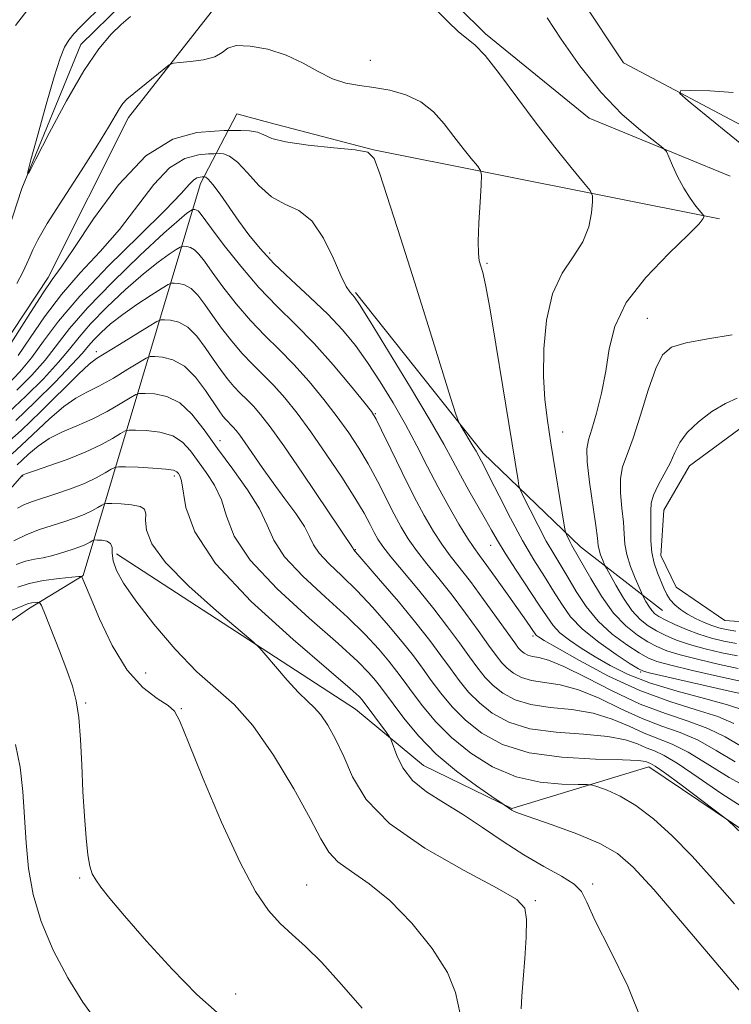
# Model space of a CAD drawing. Extents: x 2119800 to 2122700, y 344800 to 347700.
# Drawn here: x 2120148 to 2120242, y 345817 to 345948 of the extents above; entities that cross this region are included whole.
import ezdxf

# ---------------------------------------------------------------- set-up
doc = ezdxf.new("R2010")
doc.units = 0
doc.header["$MEASUREMENT"] = 0
doc.linetypes.add('rvrstm', pattern=[117.1, 50, -3.9, 0.5, -3.9, 0.5, -3.9, 0.5, -3.9, 50])
for name, color, linetype, lineweight in [('DTM HARD BREAKLINE', 7, 'Continuous', 0), ('DTM SPOT ELEVATION', 2, 'Continuous', 13), ('INDEX CONTOUR', 41, 'Continuous', 13), ('INTERMEDIATE CONTOUR', 44, 'Continuous', 0), ('STREAM - RIVER SINGLE LINE', 142, 'rvrstm', 0)]:
    doc.layers.add(name, color=color, linetype=linetype, lineweight=lineweight)

msp = doc.modelspace()

# ---------------------------------------------------------------- linework, layer by layer
at = {"layer": 'DTM HARD BREAKLINE'}
for points in [[(2120241.814, 345927.124, 899.395), (2120223.087, 345934.81, 900.725), (2120209.341, 345946, 901.705), (2120202.089, 345953.215, 901.775), (2120186.371, 345954.672, 902.405), (2120172.917, 345948.902, 903.525), (2120161.977, 345934.906, 904.505), (2120151.304, 345913.678, 905.555), (2120143.353, 345901.685, 904.995), (2120134.138, 345896.175, 904.715), (2120119.426, 345894.392, 904.785)], [(2120240.38, 345921.47, 899.72), (2120194.46, 345930.63, 905.96), (2120180.76, 345934.22, 905.36), (2120176.33, 345935.42, 904.55), (2120171.52, 345926.14, 910.59), (2120155.94, 345874.17, 931.93), (2120148.7, 345869.72, 934.55), (2120120.16, 345849.93, 939.18)], [(2120192.09, 345911.7, 907.77), (2120209.05, 345890.4, 905.56), (2120221.96, 345877.95, 901.33), (2120232.85, 345869.52, 896.9)], [(2120160.376, 345877.034, 929.495), (2120192.105, 345856.411, 926.975), (2120201.103, 345848.951, 925.085), (2120212.84, 345843.243, 923.895), (2120231.035, 345848.776, 920.605), (2120244.277, 345839.83, 919.835), (2120267.032, 345816.939, 919.205), (2120284.272, 345805.509, 917.455), (2120303.006, 345794.83, 915.915), (2120318.73, 345790.629, 913.885), (2120331.2, 345791.409, 911.925), (2120350.406, 345791.457, 911.085), (2120368.4, 345777.284, 910.105), (2120393.424, 345744.921, 909.685), (2120408.439, 345725.503, 908.005), (2120426.195, 345706.841, 906.815), (2120444.457, 345685.435, 905.625), (2120465.192, 345672.517, 904.995), (2120496.918, 345652.891, 904.435), (2120541.382, 345627.062, 904.155), (2120565.356, 345615.399, 903.665), (2120585.837, 345604.475, 901.915), (2120597.828, 345596.773, 901.705)]]:
    msp.add_polyline3d(points, dxfattribs=at)
at = {"layer": 'DTM SPOT ELEVATION'}
for p in [(2120194.08, 345942.49, 903.2), (2120180.679, 345916.959, 909.545), (2120209.527, 345915.565, 903.805), (2120230.811, 345908.285, 898.905), (2120157.69, 345903.84, 917.5), (2120194.71, 345895.62, 911.9), (2120219.59, 345893.19, 901.3), (2120174.11, 345892.03, 921.3), (2120147.91, 345887.36, 924.1), (2120168.07, 345887.35, 926.4), (2120192.09, 345877.58, 917.9), (2120210.03, 345878.16, 908.7), (2120215.66, 345866.11, 910.3), (2120164.26, 345861.22, 931.1), (2120229.951, 345861.35, 906.185), (2120156.28, 345857.24, 933.8), (2120168.99, 345856.48, 931.9), (2120155.465, 345834.03, 934.185), (2120185.63, 345833.09, 931.2), (2120223.55, 345833.23, 925.7), (2120215.96, 345831.03, 927.8), (2120176.19, 345818.62, 933.3)]:
    msp.add_point(p, dxfattribs=at)
at = {"layer": 'INDEX CONTOUR'}
for points in [[(2120242.777, 345863.484, 900), (2120240.688, 345863.897, 900), (2120238.489, 345864.411, 900), (2120236.431, 345864.982, 900), (2120234.704, 345865.577, 900), (2120233.273, 345866.186, 900), (2120232.041, 345866.81, 900), (2120230.922, 345867.473, 900), (2120229.851, 345868.32, 900), (2120228.767, 345869.523, 900), (2120227.65, 345871.154, 900), (2120226.62, 345872.889, 900), (2120225.403, 345875.103, 900), (2120225.203, 345875.491, 900), (2120224.855, 345876.289, 900), (2120224.613, 345876.909, 900), (2120224.414, 345877.54, 900), (2120224.303, 345878.152, 900), (2120224.198, 345879.088, 900), (2120223.984, 345880.783, 900), (2120223.16, 345886.545, 900), (2120222.849, 345889.219, 900), (2120222.802, 345890.94, 900), (2120223.018, 345892.154, 900), (2120223.462, 345893.555, 900), (2120224.081, 345895.67, 900), (2120224.75, 345898.351, 900), (2120225.325, 345901.279, 900), (2120225.773, 345904.212, 900), (2120226.501, 345907.195, 900), (2120228.027, 345910.349, 900), (2120230.634, 345913.695, 900), (2120233.668, 345916.853, 900), (2120236.239, 345919.342, 900), (2120237.683, 345920.822, 900), (2120238.224, 345921.505, 900), (2120238.31, 345921.745, 900), (2120238.3, 345921.861, 900), (2120238.183, 345922.039, 900), (2120237.267, 345923.159, 900), (2120236.488, 345924.21, 900), (2120235.644, 345925.541, 900), (2120234.845, 345927.069, 900), (2120234.166, 345928.554, 900), (2120233.673, 345929.715, 900), (2120233.353, 345930.393, 900), (2120232.879, 345930.913, 900), (2120229.962, 345933.186, 900), (2120227.447, 345935.376, 900), (2120224.631, 345938.282, 900), (2120221.842, 345941.781, 900), (2120219.375, 345945.294, 900), (2120217.517, 345948.132, 900)], [(2120242.307, 345854.526, 910), (2120240.171, 345855.431, 910), (2120237.299, 345856.348, 910), (2120233.795, 345857.433, 910), (2120229.842, 345858.891, 910), (2120225.688, 345860.815, 910), (2120221.835, 345862.854, 910), (2120218.848, 345864.544, 910), (2120217.122, 345865.542, 910), (2120216.367, 345865.995, 910), (2120216.125, 345866.169, 910), (2120216.004, 345866.297, 910), (2120214.793, 345868.073, 910), (2120212.457, 345871.39, 910), (2120210.903, 345873.57, 910), (2120209.52, 345875.483, 910), (2120208.541, 345876.805, 910), (2120207.781, 345877.856, 910), (2120206.947, 345879.119, 910), (2120205.821, 345880.96, 910), (2120204.473, 345883.284, 910), (2120203.049, 345885.88, 910), (2120201.655, 345888.575, 910), (2120200.247, 345891.337, 910), (2120198.747, 345894.171, 910), (2120197.103, 345897.055, 910), (2120195.385, 345899.861, 910), (2120193.692, 345902.431, 910), (2120192.074, 345904.67, 910), (2120190.379, 345906.726, 910), (2120188.406, 345908.807, 910), (2120186.043, 345911.058, 910), (2120183.544, 345913.368, 910), (2120181.253, 345915.565, 910), (2120179.423, 345917.528, 910), (2120177.947, 345919.342, 910), (2120176.625, 345921.145, 910), (2120174.112, 345924.726, 910), (2120173.155, 345926.035, 910), (2120172.551, 345926.749, 910), (2120172.231, 345927.011, 910), (2120172.085, 345927.047, 910), (2120171.757, 345927.037, 910), (2120171.456, 345927.011, 910), (2120171.049, 345926.897, 910), (2120170.587, 345926.614, 910), (2120170.025, 345926.032, 910), (2120168.939, 345924.826, 910), (2120166.813, 345922.621, 910), (2120163.369, 345919.227, 910), (2120159.288, 345915.184, 910), (2120155.494, 345911.216, 910), (2120152.688, 345907.9, 910), (2120150.69, 345905.223, 910), (2120149.099, 345903.023, 910), (2120147.566, 345901.153, 910), (2120145.958, 345899.511, 910)], [(2120243.425, 345839.867, 920), (2120241.49, 345841.689, 920), (2120240.969, 345842.1, 920), (2120235.29, 345846.375, 920), (2120233.156, 345847.948, 920), (2120231.866, 345848.85, 920), (2120231.247, 345849.228, 920), (2120230.953, 345849.361, 920), (2120230.596, 345849.481, 920), (2120229.645, 345849.608, 920), (2120227.528, 345849.712, 920), (2120223.921, 345849.801, 920), (2120219.488, 345850.041, 920), (2120215.139, 345850.637, 920), (2120211.598, 345851.734, 920), (2120208.845, 345853.225, 920), (2120206.674, 345854.945, 920), (2120204.9, 345856.743, 920), (2120203.419, 345858.532, 920), (2120202.148, 345860.239, 920), (2120200.987, 345861.838, 920), (2120199.768, 345863.473, 920), (2120198.306, 345865.333, 920), (2120196.479, 345867.533, 920), (2120194.409, 345869.891, 920), (2120192.278, 345872.153, 920), (2120190.267, 345874.111, 920), (2120188.543, 345875.749, 920), (2120187.272, 345877.1, 920), (2120186.526, 345878.23, 920), (2120186.008, 345879.34, 920), (2120185.326, 345880.66, 920), (2120184.193, 345882.359, 920), (2120182.734, 345884.335, 920), (2120181.176, 345886.423, 920), (2120179.717, 345888.459, 920), (2120177.443, 345891.755, 920), (2120176.729, 345892.759, 920), (2120176.235, 345893.401, 920), (2120175.858, 345893.832, 920), (2120174.83, 345894.873, 920), (2120174.467, 345895.308, 920), (2120173.98, 345895.984, 920), (2120172.187, 345898.694, 920), (2120170.865, 345900.461, 920), (2120169.385, 345901.934, 920), (2120167.867, 345902.777, 920), (2120166.49, 345903.117, 920), (2120165.453, 345903.195, 920), (2120164.843, 345903.187, 920), (2120164.321, 345902.999, 920), (2120163.439, 345902.47, 920), (2120161.894, 345901.513, 920), (2120159.954, 345900.349, 920), (2120158.03, 345899.27, 920), (2120156.421, 345898.464, 920), (2120154.963, 345897.687, 920), (2120153.377, 345896.587, 920), (2120151.486, 345894.947, 920), (2120147.785, 345891.426, 920), (2120146.511, 345890.287, 920)], [(2120206.314, 345814.59, 930), (2120205.366, 345818.843, 930), (2120204.297, 345821.482, 930), (2120202.276, 345824.677, 930), (2120199.583, 345828.031, 930), (2120196.663, 345831.017, 930), (2120193.916, 345833.242, 930), (2120191.554, 345834.857, 930), (2120189.745, 345836.148, 930), (2120188.535, 345837.438, 930), (2120187.495, 345839.195, 930), (2120186.075, 345841.918, 930), (2120183.889, 345845.865, 930), (2120181.208, 345850.301, 930), (2120178.464, 345854.244, 930), (2120175.974, 345857.014, 930), (2120171.041, 345861.377, 930), (2120168.181, 345864.357, 930), (2120165.329, 345867.689, 930), (2120162.922, 345870.768, 930), (2120161.294, 345873.124, 930), (2120160.36, 345874.83, 930), (2120159.933, 345876.098, 930), (2120159.814, 345877.102, 930), (2120159.777, 345877.871, 930), (2120159.583, 345878.398, 930), (2120159.075, 345878.693, 930), (2120158.408, 345878.818, 930), (2120157.82, 345878.853, 930), (2120157.481, 345878.861, 930), (2120157.308, 345878.833, 930), (2120157.153, 345878.748, 930), (2120156.893, 345878.59, 930), (2120156.507, 345878.378, 930), (2120156.001, 345878.141, 930), (2120155.378, 345877.898, 930), (2120154.64, 345877.645, 930), (2120152.814, 345877.071, 930), (2120151.756, 345876.774, 930), (2120150.637, 345876.515, 930), (2120149.48, 345876.302, 930), (2120148.289, 345876.036, 930), (2120147.06, 345875.588, 930)]]:
    msp.add_polyline3d(points, dxfattribs=at)
at = {"layer": 'INTERMEDIATE CONTOUR'}
for points in [[(2120146.981, 345947.142, 904), (2120149.779, 345950.856, 904)], [(2120162.211, 345948.308, 902), (2120161.007, 345947.263, 902), (2120159.653, 345945.95, 902), (2120158.011, 345944.014, 902), (2120156.024, 345941.109, 902), (2120153.719, 345937.119, 902), (2120151.456, 345932.859, 902), (2120149.677, 345929.379, 902), (2120148.726, 345927.548, 902), (2120148.553, 345927.522, 902), (2120149.009, 345929.281, 902), (2120149.924, 345932.626, 902), (2120151.047, 345936.661, 902), (2120152.104, 345940.313, 902), (2120152.892, 345942.766, 902), (2120153.491, 345944.231, 902), (2120154.05, 345945.173, 902), (2120154.7, 345945.997, 902), (2120155.506, 345946.859, 902), (2120156.51, 345947.855, 902), (2120157.798, 345949.1, 902)], [(2120242.881, 345861.832, 902), (2120240.405, 345862.354, 902), (2120237.657, 345862.986, 902), (2120235.19, 345863.615, 902), (2120233.402, 345864.164, 902), (2120232.086, 345864.708, 902), (2120230.88, 345865.357, 902), (2120229.496, 345866.227, 902), (2120227.95, 345867.45, 902), (2120226.33, 345869.164, 902), (2120224.734, 345871.4, 902), (2120223.304, 345873.761, 902), (2120220.818, 345878.144, 902), (2120220.544, 345878.66, 902), (2120220.075, 345879.597, 902), (2120219.95, 345879.905, 902), (2120219.819, 345880.543, 902), (2120218.021, 345891.715, 902), (2120217.557, 345894.709, 902), (2120217.226, 345897.5, 902), (2120217.056, 345900.564, 902), (2120217.089, 345904.205, 902), (2120217.438, 345908.042, 902), (2120218.235, 345911.525, 902), (2120219.522, 345914.253, 902), (2120220.997, 345916.427, 902), (2120222.268, 345918.399, 902), (2120223.04, 345920.414, 902), (2120223.399, 345922.283, 902), (2120223.528, 345923.71, 902), (2120223.534, 345924.544, 902), (2120223.229, 345925.219, 902), (2120222.354, 345926.313, 902), (2120220.734, 345928.265, 902), (2120218.548, 345930.963, 902), (2120216.062, 345934.153, 902), (2120211.197, 345940.702, 902), (2120209.28, 345943.139, 902), (2120207.915, 345944.563, 902), (2120205.742, 345946.281, 902), (2120204.328, 345947.643, 902), (2120202.695, 345949.289, 902)], [(2120242.984, 345860.181, 904), (2120240.123, 345860.81, 904), (2120236.825, 345861.561, 904), (2120233.948, 345862.248, 904), (2120232.1, 345862.752, 904), (2120230.9, 345863.23, 904), (2120229.718, 345863.905, 904), (2120228.085, 345864.954, 904), (2120226.165, 345866.369, 904), (2120224.281, 345868.092, 904), (2120222.69, 345870.044, 904), (2120221.384, 345872.049, 904), (2120220.286, 345873.907, 904), (2120218.393, 345877.013, 904), (2120217.408, 345878.723, 904), (2120216.318, 345880.779, 904), (2120215.267, 345882.856, 904), (2120214.449, 345884.511, 904), (2120213.995, 345885.459, 904), (2120213.79, 345886.038, 904), (2120213.661, 345886.744, 904), (2120211.656, 345899.199, 904), (2120210.734, 345904.825, 904), (2120209.913, 345909.645, 904), (2120209.338, 345912.706, 904), (2120208.969, 345914.339, 904), (2120208.523, 345915.898, 904), (2120208.395, 345916.862, 904), (2120208.368, 345918.473, 904), (2120208.46, 345920.927, 904), (2120208.616, 345923.667, 904), (2120208.764, 345925.949, 904), (2120208.825, 345927.246, 904), (2120208.696, 345927.905, 904), (2120208.266, 345928.493, 904), (2120207.464, 345929.46, 904), (2120206.383, 345930.795, 904), (2120205.152, 345932.374, 904), (2120203.862, 345934.061, 904), (2120202.44, 345935.672, 904), (2120200.771, 345937.015, 904), (2120198.792, 345937.945, 904), (2120196.648, 345938.531, 904), (2120194.537, 345938.891, 904), (2120192.607, 345939.153, 904), (2120190.803, 345939.485, 904), (2120189.02, 345940.066, 904), (2120187.158, 345941.001, 904), (2120185.145, 345942.119, 904), (2120182.911, 345943.177, 904), (2120180.465, 345943.963, 904), (2120178.122, 345944.402, 904), (2120176.272, 345944.449, 904), (2120175.15, 345944.104, 904), (2120174.379, 345943.54, 904), (2120173.426, 345942.973, 904), (2120171.929, 345942.573, 904), (2120170.209, 345942.335, 904), (2120168.762, 345942.208, 904), (2120167.919, 345942.116, 904), (2120167.372, 345941.892, 904), (2120166.654, 345941.345, 904), (2120162.653, 345938.099, 904), (2120161.766, 345937.339, 904), (2120161.203, 345936.756, 904), (2120160.755, 345936.114, 904), (2120159.315, 345933.639, 904), (2120157.836, 345931.23, 904), (2120155.663, 345927.838, 904), (2120153.249, 345924.1, 904), (2120151.188, 345920.839, 904), (2120149.92, 345918.666, 904), (2120149.263, 345917.346, 904), (2120148.88, 345916.433, 904), (2120148.477, 345915.526, 904), (2120147.923, 345914.404, 904), (2120147.129, 345912.893, 904)], [(2120245.233, 345929.835, 898), (2120241.024, 345933.236, 898), (2120236.242, 345937.141, 898), (2120235.123, 345938.117, 898), (2120235.204, 345938.469, 898), (2120236.555, 345938.497, 898), (2120239.104, 345938.435, 898), (2120242.218, 345938.241, 898)], [(2120243.776, 345858.342, 906), (2120241.727, 345858.824, 906), (2120231.063, 345861.252, 906), (2120230.311, 345861.45, 906), (2120229.653, 345861.765, 906), (2120228.556, 345862.452, 906), (2120226.673, 345863.681, 906), (2120224.38, 345865.287, 906), (2120222.232, 345867.019, 906), (2120220.646, 345868.687, 906), (2120219.463, 345870.336, 906), (2120218.383, 345872.072, 906), (2120217.16, 345873.996, 906), (2120215.77, 345876.207, 906), (2120214.245, 345878.8, 906), (2120212.644, 345881.772, 906), (2120211.14, 345884.716, 906), (2120209.933, 345887.128, 906), (2120209.163, 345888.64, 906), (2120208.089, 345890.637, 906), (2120207.723, 345891.272, 906), (2120206.07, 345893.994, 906), (2120205.755, 345894.565, 906), (2120205.402, 345895.544, 906), (2120204.707, 345897.771, 906), (2120201.788, 345907.181, 906), (2120199.929, 345913.092, 906), (2120198.101, 345918.82, 906), (2120195.302, 345927.458, 906), (2120194.556, 345929.49, 906), (2120193.709, 345930.328, 906), (2120192.063, 345930.617, 906), (2120189.199, 345930.89, 906), (2120185.798, 345931.245, 906), (2120182.821, 345931.672, 906), (2120180.969, 345932.147, 906), (2120179.914, 345932.601, 906), (2120179.073, 345932.95, 906), (2120178.007, 345933.135, 906), (2120176.859, 345933.197, 906), (2120175.328, 345933.191, 906), (2120174.667, 345933.171, 906), (2120173.366, 345933.119, 906), (2120171.019, 345932.916, 906), (2120167.854, 345932.03, 906), (2120164.259, 345929.83, 906), (2120160.619, 345925.997, 906), (2120157.31, 345921.477, 906), (2120154.704, 345917.53, 906), (2120153.019, 345915.044, 906), (2120151.847, 345913.41, 906), (2120150.627, 345911.647, 906), (2120148.963, 345909.066, 906), (2120145.526, 345903.613, 906)], [(2120243.478, 345856.32, 908), (2120241.48, 345856.999, 908), (2120238.417, 345857.834, 908), (2120234.776, 345858.804, 908), (2120231.225, 345859.879, 908), (2120228.286, 345861.025, 908), (2120225.906, 345862.205, 908), (2120223.881, 345863.377, 908), (2120222.061, 345864.505, 908), (2120220.481, 345865.571, 908), (2120219.228, 345866.563, 908), (2120218.319, 345867.513, 908), (2120217.507, 345868.647, 908), (2120216.479, 345870.236, 908), (2120213.406, 345874.874, 908), (2120211.957, 345877.099, 908), (2120210.931, 345878.774, 908), (2120210.155, 345880.143, 908), (2120209.351, 345881.593, 908), (2120207.147, 345885.446, 908), (2120206.021, 345887.46, 908), (2120205.015, 345889.345, 908), (2120203.814, 345891.563, 908), (2120202.009, 345894.718, 908), (2120199.382, 345899.115, 908), (2120196.48, 345903.877, 908), (2120194.043, 345907.832, 908), (2120192.616, 345910.114, 908), (2120191.966, 345911.091, 908), (2120191.664, 345911.441, 908), (2120191.34, 345911.785, 908), (2120190.859, 345912.512, 908), (2120190.141, 345913.957, 908), (2120189.129, 345916.276, 908), (2120187.837, 345918.926, 908), (2120186.299, 345921.186, 908), (2120184.562, 345922.557, 908), (2120182.731, 345923.422, 908), (2120180.925, 345924.386, 908), (2120179.248, 345925.872, 908), (2120177.745, 345927.573, 908), (2120176.446, 345929.003, 908), (2120175.377, 345929.797, 908), (2120174.557, 345930.086, 908), (2120174.001, 345930.123, 908), (2120173.296, 345930.107, 908), (2120172.562, 345930.078, 908), (2120171.237, 345929.963, 908), (2120169.451, 345929.464, 908), (2120167.423, 345928.222, 908), (2120165.322, 345926.015, 908), (2120160.759, 345920.076, 908), (2120158.194, 345917.135, 908), (2120155.567, 345914.297, 908), (2120153.061, 345911.432, 908), (2120150.826, 345908.483, 908), (2120148.905, 345905.678, 908), (2120147.312, 345903.318, 908)], [(2120243.202, 345851.553, 912), (2120241.135, 345852.732, 912), (2120238.862, 345853.863, 912), (2120236.233, 345854.832, 912), (2120233.23, 345855.823, 912), (2120229.865, 345857.098, 912), (2120226.227, 345858.803, 912), (2120222.7, 345860.613, 912), (2120219.747, 345862.089, 912), (2120217.702, 345862.912, 912), (2120216.405, 345863.251, 912), (2120215.569, 345863.398, 912), (2120214.948, 345863.59, 912), (2120214.466, 345863.852, 912), (2120214.085, 345864.153, 912), (2120213.738, 345864.52, 912), (2120213.221, 345865.195, 912), (2120209.074, 345870.979, 912), (2120207.338, 345873.334, 912), (2120204.671, 345876.78, 912), (2120203.562, 345878.292, 912), (2120202.44, 345880.008, 912), (2120201.224, 345882.092, 912), (2120199.843, 345884.685, 912), (2120198.282, 345887.798, 912), (2120196.762, 345890.925, 912), (2120195.559, 345893.428, 912), (2120194.824, 345894.906, 912), (2120194.195, 345895.904, 912), (2120193.183, 345897.199, 912), (2120191.435, 345899.361, 912), (2120189.137, 345902.101, 912), (2120186.612, 345904.923, 912), (2120184.122, 345907.455, 912), (2120181.686, 345909.844, 912), (2120179.26, 345912.368, 912), (2120176.853, 345915.179, 912), (2120174.677, 345917.935, 912), (2120172.994, 345920.172, 912), (2120171.467, 345922.232, 912), (2120171.2, 345922.513, 912), (2120170.973, 345922.639, 912), (2120170.766, 345922.69, 912), (2120170.611, 345922.702, 912), (2120170.515, 345922.698, 912), (2120170.407, 345922.651, 912), (2120170.192, 345922.52, 912), (2120169.729, 345922.204, 912), (2120168.684, 345921.357, 912), (2120166.672, 345919.572, 912), (2120163.514, 345916.633, 912), (2120159.847, 345913.084, 912), (2120156.513, 345909.66, 912), (2120154.132, 345906.92, 912), (2120150.885, 345902.729, 912), (2120149.12, 345900.708, 912), (2120147.158, 345898.722, 912)], [(2120242.471, 345849.434, 914), (2120239.964, 345850.938, 914), (2120237.553, 345852.296, 914), (2120235.176, 345853.31, 914), (2120232.739, 345854.171, 914), (2120230.137, 345855.164, 914), (2120227.319, 345856.472, 914), (2120224.436, 345857.862, 914), (2120221.692, 345858.994, 914), (2120219.257, 345859.634, 914), (2120215.461, 345860.208, 914), (2120214.111, 345860.626, 914), (2120213.06, 345861.195, 914), (2120212.232, 345861.851, 914), (2120211.528, 345862.576, 914), (2120210.771, 345863.529, 914), (2120209.764, 345864.917, 914), (2120208.371, 345866.862, 914), (2120206.697, 345869.162, 914), (2120204.909, 345871.532, 914), (2120203.16, 345873.735, 914), (2120201.553, 345875.716, 914), (2120200.177, 345877.465, 914), (2120199.081, 345879.011, 914), (2120198.147, 345880.541, 914), (2120197.215, 345882.276, 914), (2120195.002, 345886.665, 914), (2120193.788, 345888.946, 914), (2120192.547, 345891.051, 914), (2120191.207, 345893.082, 914), (2120189.673, 345895.203, 914), (2120187.884, 345897.522, 914), (2120185.927, 345899.903, 914), (2120183.924, 345902.15, 914), (2120181.969, 345904.138, 914), (2120180.056, 345906.013, 914), (2120178.152, 345907.995, 914), (2120176.257, 345910.211, 914), (2120174.503, 345912.448, 914), (2120173.057, 345914.401, 914), (2120172.032, 345915.835, 914), (2120171.316, 345916.79, 914), (2120170.746, 345917.368, 914), (2120170.196, 345917.674, 914), (2120169.697, 345917.797, 914), (2120169.321, 345917.825, 914), (2120169.09, 345917.816, 914), (2120168.827, 345917.702, 914), (2120168.308, 345917.385, 914), (2120167.343, 345916.767, 914), (2120165.889, 345915.737, 914), (2120163.938, 345914.183, 914), (2120161.554, 345912.079, 914), (2120159.082, 345909.735, 914), (2120156.941, 345907.544, 914), (2120155.4, 345905.774, 914), (2120154.135, 345904.191, 914), (2120152.671, 345902.434, 914), (2120150.675, 345900.264, 914), (2120148.357, 345897.934, 914), (2120146.069, 345895.82, 914)], [(2120244.766, 345845.681, 916), (2120241.667, 345847.328, 916), (2120238.783, 345849.145, 916), (2120236.244, 345850.728, 916), (2120234.119, 345851.788, 916), (2120230.409, 345853.23, 916), (2120228.412, 345854.142, 916), (2120226.173, 345855.111, 916), (2120223.637, 345855.9, 916), (2120220.812, 345856.356, 916), (2120217.947, 345856.646, 916), (2120215.354, 345857.018, 916), (2120213.273, 345857.662, 916), (2120211.655, 345858.539, 916), (2120210.38, 345859.549, 916), (2120209.319, 345860.632, 916), (2120208.32, 345861.863, 916), (2120207.225, 345863.358, 916), (2120205.901, 345865.197, 916), (2120204.32, 345867.344, 916), (2120202.48, 345869.731, 916), (2120200.433, 345872.252, 916), (2120196.792, 345876.638, 916), (2120195.722, 345878.015, 916), (2120195.069, 345878.99, 916), (2120194.587, 345879.868, 916), (2120194.04, 345880.937, 916), (2120193.242, 345882.405, 916), (2120192.017, 345884.463, 916), (2120190.27, 345887.195, 916), (2120188.219, 345890.259, 916), (2120186.162, 345893.207, 916), (2120184.334, 345895.684, 916), (2120182.717, 345897.704, 916), (2120181.235, 345899.377, 916), (2120179.816, 345900.82, 916), (2120178.427, 345902.182, 916), (2120177.045, 345903.621, 916), (2120175.66, 345905.243, 916), (2120174.328, 345906.96, 916), (2120173.121, 345908.629, 916), (2120172.084, 345910.122, 916), (2120171.166, 345911.347, 916), (2120170.293, 345912.223, 916), (2120169.42, 345912.708, 916), (2120168.628, 345912.903, 916), (2120168.032, 345912.948, 916), (2120167.665, 345912.934, 916), (2120167.248, 345912.753, 916), (2120166.424, 345912.251, 916), (2120164.957, 345911.329, 916), (2120163.094, 345910.116, 916), (2120161.205, 345908.794, 916), (2120159.594, 345907.526, 916), (2120158.318, 345906.386, 916), (2120157.369, 345905.427, 916), (2120156.669, 345904.628, 916), (2120155.846, 345903.665, 916), (2120154.458, 345902.139, 916), (2120152.229, 345899.819, 916), (2120149.557, 345897.146, 916), (2120147.006, 345894.726, 916)], [(2120243.425, 345843.45, 918), (2120240.573, 345845.271, 918), (2120237.567, 345847.359, 918), (2120234.935, 345849.16, 918), (2120233.062, 345850.267, 918), (2120231.756, 345850.866, 918), (2120230.681, 345851.295, 918), (2120229.504, 345851.811, 918), (2120227.909, 345852.359, 918), (2120225.583, 345852.806, 918), (2120222.366, 345853.079, 918), (2120218.717, 345853.343, 918), (2120215.246, 345853.828, 918), (2120212.435, 345854.698, 918), (2120210.25, 345855.882, 918), (2120208.527, 345857.247, 918), (2120207.109, 345858.688, 918), (2120205.87, 345860.198, 918), (2120204.686, 345861.798, 918), (2120203.432, 345863.531, 918), (2120201.952, 345865.515, 918), (2120200.084, 345867.891, 918), (2120197.777, 345870.685, 918), (2120195.421, 345873.463, 918), (2120191.825, 345877.611, 918), (2120191.768, 345877.727, 918), (2120185.051, 345887.708, 918), (2120182.571, 345891.332, 918), (2120180.759, 345893.881, 918), (2120179.505, 345895.51, 918), (2120178.546, 345896.605, 918), (2120177.663, 345897.503, 918), (2120176.798, 345898.351, 918), (2120175.937, 345899.247, 918), (2120175.064, 345900.275, 918), (2120174.154, 345901.472, 918), (2120173.184, 345902.858, 918), (2120172.135, 345904.408, 918), (2120171.016, 345905.904, 918), (2120169.839, 345907.079, 918), (2120168.643, 345907.743, 918), (2120167.559, 345908.01, 918), (2120166.742, 345908.072, 918), (2120166.245, 345908.055, 918), (2120165.715, 345907.833, 918), (2120164.697, 345907.214, 918), (2120160.789, 345904.79, 918), (2120157.727, 345902.924, 918), (2120156.739, 345902.181, 918), (2120155.313, 345900.852, 918), (2120150.269, 345895.859, 918), (2120147.724, 345893.41, 918), (2120145.854, 345891.743, 918)], [(2120242.673, 345865.135, 898), (2120240.97, 345865.441, 898), (2120239.321, 345865.836, 898), (2120237.672, 345866.349, 898), (2120236.006, 345866.989, 898), (2120234.459, 345867.665, 898), (2120233.203, 345868.262, 898), (2120232.356, 345868.706, 898), (2120231.809, 345869.083, 898), (2120231.401, 345869.521, 898), (2120231.005, 345870.1, 898), (2120230.639, 345870.715, 898), (2120230.194, 345871.531, 898), (2120230.031, 345871.881, 898), (2120229.209, 345873.79, 898), (2120228.603, 345875.344, 898), (2120228.104, 345876.923, 898), (2120227.848, 345878.314, 898), (2120227.743, 345879.665, 898), (2120227.638, 345881.212, 898), (2120227.436, 345883.104, 898), (2120227.25, 345885.137, 898), (2120227.242, 345887.012, 898), (2120227.542, 345888.57, 898), (2120228.127, 345890.186, 898), (2120228.941, 345892.369, 898), (2120229.917, 345895.415, 898), (2120230.951, 345898.76, 898), (2120231.932, 345901.629, 898), (2120232.84, 345903.446, 898), (2120234.032, 345904.437, 898), (2120235.955, 345905.03, 898), (2120238.847, 345905.572, 898), (2120242.101, 345906.089, 898)], [(2120242.385, 345830.609, 922), (2120239.49, 345833.894, 922), (2120236.757, 345836.908, 922), (2120234.13, 345839.593, 922), (2120231.635, 345841.869, 922), (2120229.315, 345843.65, 922), (2120227.23, 345844.887, 922), (2120225.501, 345845.667, 922), (2120224.264, 345846.112, 922), (2120223.538, 345846.336, 922), (2120222.857, 345846.418, 922), (2120221.639, 345846.43, 922), (2120219.466, 345846.468, 922), (2120216.582, 345846.732, 922), (2120213.399, 345847.447, 922), (2120210.277, 345848.769, 922), (2120207.379, 345850.569, 922), (2120204.821, 345852.643, 922), (2120202.691, 345854.799, 922), (2120200.968, 345856.866, 922), (2120199.609, 345858.68, 922), (2120198.541, 345860.145, 922), (2120197.583, 345861.431, 922), (2120196.528, 345862.775, 922), (2120195.181, 345864.38, 922), (2120193.396, 345866.32, 922), (2120191.041, 345868.63, 922), (2120188.111, 345871.294, 922), (2120185.113, 345874.066, 922), (2120182.684, 345876.643, 922), (2120181.245, 345878.828, 922), (2120180.357, 345880.837, 922), (2120179.362, 345882.991, 922), (2120177.776, 345885.517, 922), (2120175.793, 345888.266, 922), (2120173.776, 345890.998, 922), (2120172.001, 345893.484, 922), (2120170.387, 345895.555, 922), (2120168.765, 345897.054, 922), (2120167.041, 345897.89, 922), (2120165.415, 345898.233, 922), (2120164.163, 345898.318, 922), (2120163.441, 345898.319, 922), (2120162.927, 345898.166, 922), (2120162.182, 345897.725, 922), (2120160.876, 345896.923, 922), (2120159.118, 345895.907, 922), (2120157.131, 345894.884, 922), (2120155.115, 345894.004, 922), (2120153.186, 345893.193, 922), (2120151.44, 345892.323, 922), (2120149.958, 345891.316, 922), (2120148.758, 345890.298, 922), (2120147.846, 345889.443, 922), (2120147.169, 345888.831, 922)], [(2120242.569, 345866.786, 896), (2120241.27, 345866.977, 896), (2120240.291, 345867.197, 896), (2120239.38, 345867.5, 896), (2120238.343, 345867.928, 896), (2120237.234, 345868.452, 896), (2120236.167, 345869.03, 896), (2120235.239, 345869.628, 896), (2120234.468, 345870.25, 896), (2120233.857, 345870.913, 896), (2120233.391, 345871.635, 896), (2120233.003, 345872.451, 896), (2120232.158, 345874.505, 896), (2120231.723, 345875.774, 896), (2120231.407, 345877.196, 896), (2120231.28, 345878.74, 896), (2120231.274, 345880.274, 896), (2120231.292, 345881.64, 896), (2120231.276, 345882.743, 896), (2120231.339, 345883.728, 896), (2120231.635, 345884.805, 896), (2120232.26, 345886.122, 896), (2120233.065, 345887.593, 896), (2120233.841, 345889.07, 896), (2120234.461, 345890.449, 896), (2120235.124, 345891.774, 896), (2120236.11, 345893.132, 896), (2120237.601, 345894.56, 896), (2120239.391, 345895.911, 896), (2120241.174, 345896.987, 896), (2120242.748, 345897.672, 896)], [(2120243.376, 345818.725, 924), (2120235.499, 345828.019, 924), (2120231.674, 345832.469, 924), (2120228.959, 345835.448, 924), (2120226.848, 345837.275, 924), (2120224.535, 345838.579, 924), (2120221.479, 345839.855, 924), (2120218.197, 345841.055, 924), (2120213.875, 345842.552, 924), (2120213.149, 345842.834, 924), (2120212.827, 345843.011, 924), (2120211.8, 345843.745, 924), (2120210.199, 345844.824, 924), (2120208.141, 345846.229, 924), (2120205.509, 345848.168, 924), (2120202.799, 345850.455, 924), (2120200.431, 345852.889, 924), (2120198.511, 345855.204, 924), (2120197.071, 345857.121, 924), (2120195.399, 345859.389, 924), (2120194.75, 345860.216, 924), (2120193.883, 345861.228, 924), (2120192.384, 345862.748, 924), (2120189.805, 345865.108, 924), (2120185.955, 345868.478, 924), (2120181.683, 345872.382, 924), (2120178.096, 345876.186, 924), (2120175.997, 345879.383, 924), (2120174.969, 345882.002, 924), (2120174.288, 345884.202, 924), (2120173.382, 345886.122, 924), (2120172.285, 345887.821, 924), (2120170.191, 345890.697, 924), (2120169.152, 345891.832, 924), (2120167.836, 345892.665, 924), (2120166.124, 345893.148, 924), (2120164.329, 345893.368, 924), (2120162.874, 345893.442, 924), (2120162.039, 345893.452, 924), (2120161.534, 345893.332, 924), (2120160.925, 345892.981, 924), (2120159.857, 345892.332, 924), (2120158.283, 345891.466, 924), (2120156.232, 345890.499, 924), (2120153.809, 345889.544, 924), (2120151.409, 345888.699, 924), (2120149.503, 345888.058, 924), (2120148.43, 345887.685, 924), (2120148.003, 345887.517, 924), (2120147.907, 345887.459, 924), (2120147.826, 345887.375, 924), (2120144.707, 345883.884, 924)], [(2120230.12, 345814.916, 926), (2120228.221, 345819.682, 926), (2120225.902, 345824.425, 926), (2120223.916, 345828.322, 926), (2120222.78, 345830.79, 926), (2120222.066, 345832.207, 926), (2120221.112, 345833.191, 926), (2120219.414, 345834.261, 926), (2120217.097, 345835.546, 926), (2120214.444, 345837.078, 926), (2120211.702, 345838.851, 926), (2120208.965, 345840.715, 926), (2120206.292, 345842.48, 926), (2120203.756, 345844.02, 926), (2120201.496, 345845.454, 926), (2120199.668, 345846.964, 926), (2120198.381, 345848.65, 926), (2120197.561, 345850.286, 926), (2120196.827, 345852.294, 926), (2120196.598, 345852.744, 926), (2120196.203, 345853.299, 926), (2120192.972, 345857.658, 926), (2120192.585, 345858.076, 926), (2120191.372, 345859.176, 926), (2120188.568, 345861.585, 926), (2120183.799, 345865.661, 926), (2120178.252, 345870.699, 926), (2120173.508, 345875.728, 926), (2120170.749, 345879.939, 926), (2120169.582, 345883.167, 926), (2120168.987, 345886.727, 926), (2120168.776, 345887.376, 926), (2120168.589, 345887.682, 926), (2120168.382, 345887.909, 926), (2120167.917, 345888.109, 926), (2120166.907, 345888.276, 926), (2120165.206, 345888.407, 926), (2120163.242, 345888.502, 926), (2120161.584, 345888.565, 926), (2120160.637, 345888.584, 926), (2120160.14, 345888.499, 926), (2120159.668, 345888.237, 926), (2120158.868, 345887.751, 926), (2120157.683, 345887.101, 926), (2120156.127, 345886.37, 926), (2120154.261, 345885.639, 926), (2120152.317, 345884.964, 926), (2120149.229, 345883.959, 926), (2120148.182, 345883.563, 926), (2120147.253, 345883.091, 926)], [(2120214.063, 345816.644, 928), (2120214.178, 345818.334, 928), (2120214.351, 345820.584, 928), (2120214.553, 345823.347, 928), (2120214.721, 345826.174, 928), (2120214.78, 345828.515, 928), (2120214.558, 345830.025, 928), (2120213.491, 345831.185, 928), (2120210.914, 345832.677, 928), (2120206.5, 345835.011, 928), (2120201.275, 345837.99, 928), (2120196.603, 345841.244, 928), (2120193.515, 345844.445, 928), (2120191.703, 345847.445, 928), (2120190.526, 345850.138, 928), (2120189.459, 345852.434, 928), (2120188.43, 345854.29, 928), (2120187.483, 345855.677, 928), (2120186.623, 345856.634, 928), (2120185.704, 345857.482, 928), (2120184.54, 345858.608, 928), (2120183.036, 345860.256, 928), (2120181.467, 345862.083, 928), (2120180.197, 345863.6, 928), (2120179.404, 345864.52, 928), (2120178.509, 345865.363, 928), (2120173.649, 345869.463, 928), (2120169.995, 345872.714, 928), (2120166.859, 345875.872, 928), (2120165.055, 345878.356, 928), (2120164.347, 345880.166, 928), (2120164.233, 345881.452, 928), (2120164.252, 345882.348, 928), (2120164.103, 345882.944, 928), (2120163.524, 345883.317, 928), (2120162.372, 345883.538, 928), (2120160.972, 345883.655, 928), (2120159.768, 345883.707, 928), (2120159.078, 345883.722, 928), (2120158.727, 345883.666, 928), (2120158.41, 345883.492, 928), (2120157.88, 345883.171, 928), (2120157.095, 345882.74, 928), (2120156.064, 345882.256, 928), (2120154.806, 345881.764, 928), (2120153.367, 345881.27, 928), (2120150.157, 345880.233, 928), (2120148.468, 345879.594, 928), (2120146.758, 345878.759, 928)], [(2120192.994, 345816.75, 932), (2120190.238, 345819.898, 932), (2120187.628, 345822.792, 932), (2120185.464, 345824.926, 932), (2120183.673, 345826.52, 932), (2120182.083, 345827.976, 932), (2120180.524, 345829.718, 932), (2120178.813, 345832.245, 932), (2120176.769, 345836.074, 932), (2120174.322, 345841.406, 932), (2120171.866, 345847.17, 932), (2120169.91, 345851.975, 932), (2120168.779, 345854.809, 932), (2120168.075, 345856.165, 932), (2120167.214, 345856.912, 932), (2120165.759, 345857.824, 932), (2120163.852, 345859.291, 932), (2120161.779, 345861.605, 932), (2120159.804, 345864.867, 932), (2120158.11, 345868.404, 932), (2120156.86, 345871.348, 932), (2120155.781, 345873.965, 932), (2120155.708, 345874.021, 932), (2120155.356, 345874.009, 932), (2120154.425, 345873.921, 932), (2120152.746, 345873.746, 932), (2120150.693, 345873.477, 932), (2120148.77, 345873.106, 932), (2120147.283, 345872.609, 932)], [(2120173.719, 345816.183, 934), (2120171.034, 345818.552, 934), (2120167.77, 345821.898, 934), (2120164.369, 345825.646, 934), (2120161.449, 345828.99, 934), (2120159.476, 345831.316, 934), (2120158.3, 345832.786, 934), (2120157.616, 345833.757, 934), (2120157.16, 345834.58, 934), (2120156.832, 345835.583, 934), (2120156.572, 345837.091, 934), (2120156.331, 345839.34, 934), (2120156.11, 345842.215, 934), (2120155.918, 345845.513, 934), (2120155.758, 345849.008, 934), (2120155.59, 345852.382, 934), (2120155.368, 345855.291, 934), (2120155.038, 345857.535, 934), (2120154.537, 345859.464, 934), (2120153.796, 345861.571, 934), (2120152.8, 345864.165, 934), (2120150.893, 345868.973, 934), (2120150.409, 345870.155, 934), (2120150.16, 345870.584, 934), (2120149.935, 345870.626, 934), (2120149.573, 345870.588, 934), (2120149.13, 345870.53, 934), (2120148.715, 345870.45, 934), (2120148.338, 345870.321, 934), (2120147.612, 345870.012, 934), (2120146.05, 345869.365, 934)], [(2120157.757, 345814.974, 936), (2120155.899, 345817.536, 936), (2120153.928, 345820.766, 936), (2120151.981, 345824.453, 936), (2120150.366, 345828.236, 936), (2120149.312, 345831.829, 936), (2120148.717, 345835.267, 936), (2120148.398, 345838.661, 936), (2120148.183, 345842.087, 936), (2120147.946, 345845.473, 936), (2120147.574, 345848.711, 936), (2120146.966, 345851.713, 936)]]:
    msp.add_polyline3d(points, dxfattribs=at)
at = {"layer": 'STREAM - RIVER SINGLE LINE'}
for points in [[(2120220.99, 345952.22, 898.82), (2120227.65, 345942.18, 898.51), (2120246.58, 345932.16, 897.11)], [(2120101.97, 345918.55, 902.74), (2120111.05, 345906.9, 902.74), (2120124.14, 345900.9, 902.14), (2120132.38, 345903.73, 902.14), (2120138.21, 345907.97, 902.14), (2120143.22, 345913.81, 902.14), (2120146.02, 345920.06, 902.03), (2120147.82, 345925.49, 902.03), (2120155.62, 345944.62, 901.53), (2120161.24, 345950.07, 901.53)], [(2120244.66, 345894.74, 895.19), (2120236.43, 345888.68, 895.19), (2120233.02, 345882.84, 895.09), (2120232.63, 345876.81, 895.09), (2120234.65, 345872.59, 894.79), (2120241.1, 345868.17, 894.49), (2120249.55, 345867.59, 894.19)]]:
    msp.add_polyline3d(points, dxfattribs=at)

doc.saveas('drawing.dxf')
